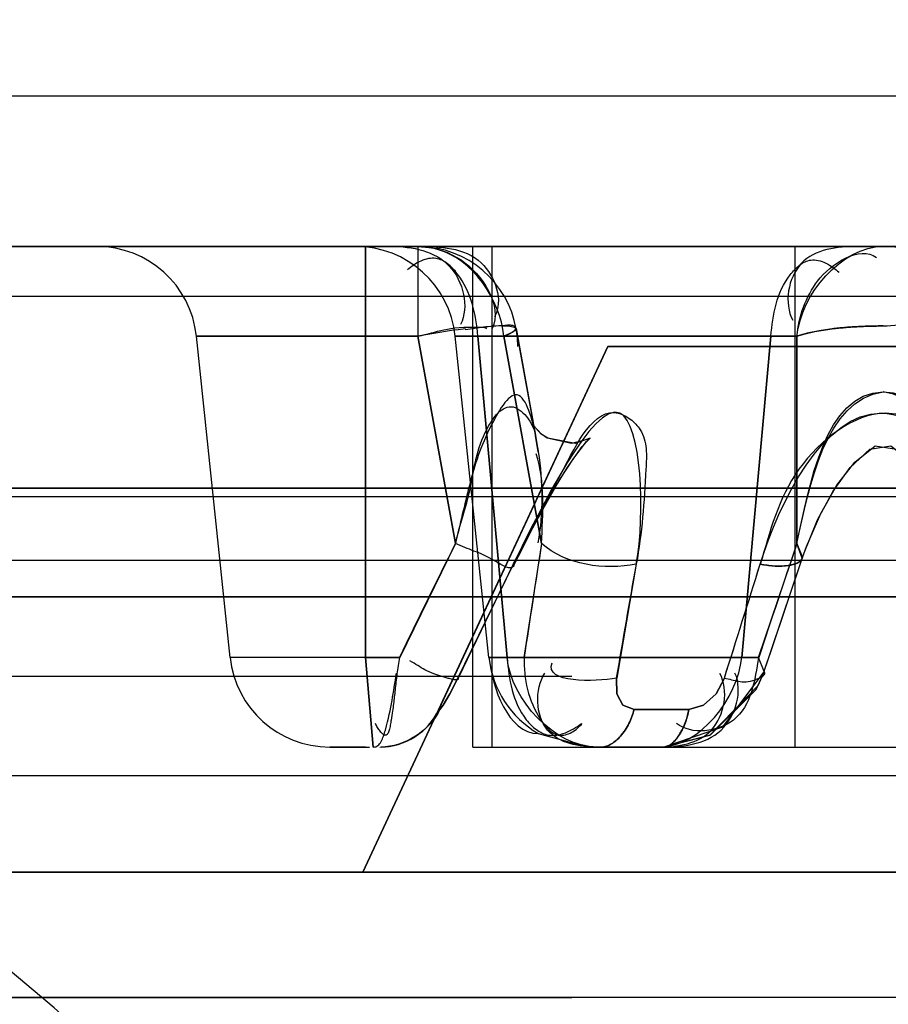
# Model space of a CAD drawing. Units: millimetres. Extents: x 0 to 420, y 0 to 297.
# Drawn here: x 363 to 363, y 202 to 203 of the extents above; entities that cross this region are included whole.
import ezdxf

# ---------------------------------------------------------------- set-up
doc = ezdxf.new("R2010")
doc.units = ezdxf.units.MM
doc.header["$LTSCALE"] = 23.1
doc.linetypes.add('HIDDEN', pattern=[0.2, 0.1, -0.1])
doc.layers.get('0').update_dxf_attribs({"linetype": 'CONTINUOUS'})
doc.layers.add('DEFAULT_2', color=8, linetype='HIDDEN')
doc.styles.get("Standard").update_dxf_attribs({"font": 'txt', "width": 0.7})
doc.dimstyles.new('DIMSTYLE_6', dxfattribs={"dimtxt": 3.5, "dimasz": 3.5, "dimexe": 0.18, "dimexo": 0.0625, "dimgap": 0.09, "dimtad": 1, "dimdec": 1, "dimlfac": 5, "dimdsep": 46, "dimtxsty": 'STANDARD', "dimblk": '_FILLED', "dimblk1": '_FILLED', "dimblk2": '_FILLED', "dimcen": 0.09, "dimclrt": 5, "dimadec": 0, "dimazin": 0, "dimtp": 0.3, "dimtm": 0.3, "dimtfac": 1, "dimtdec": 1, "dimtofl": 0, "dimtmove": 0, "dimatfit": 3, "dimldrblk": '_FILLED', "dimfxl": 1, "dimtolj": 1, "dimarcsym": 0})
doc.dimstyles.new('DIMSTYLE_7', dxfattribs={"dimtxt": 3.5, "dimasz": 3.5, "dimexe": 0.18, "dimexo": 0.0625, "dimgap": 0.09, "dimtad": 1, "dimdec": 1, "dimlfac": 5, "dimdsep": 46, "dimtxsty": 'STANDARD', "dimblk": '_FILLED', "dimblk1": '_FILLED', "dimblk2": '_FILLED', "dimcen": 0.09, "dimclrt": 5, "dimadec": 0, "dimazin": 0, "dimtp": 0.5, "dimtm": 0.5, "dimtfac": 1, "dimtdec": 1, "dimtofl": 0, "dimtmove": 0, "dimatfit": 3, "dimldrblk": '_FILLED', "dimfxl": 1, "dimtolj": 1, "dimarcsym": 0})

# ---------------------------------------------------------------- blocks, each defined once
blk = doc.blocks.new('_FILLED')
at = {"color": 0, "linetype": 'BYBLOCK'}
blk.add_solid([(0, 0), (-1, 0.125), (-1, -0.125)], dxfattribs=at)
blk = doc.blocks.new('*D7')
at = {"color": 2, "linetype": 'CONTINUOUS'}
for p, q in [((364.35206, 203.63896), (364.35206, 105.11643)), ((371.2804, 113.02608), (371.2804, 105.11643)), ((364.35206, 106.61643), (358.35206, 106.61643)), ((358.35206, 106.61643), (367.81623, 106.61643)), ((385.43095, 106.61643), (367.81623, 106.61643)), ((371.2804, 106.61643), (385.43095, 106.61643))]:
    blk.add_line(p, q, dxfattribs=at)
at = {"color": 2, "linetype": 'CONTINUOUS', "xscale": 3.5, "yscale": 3.5, "zscale": 3.5}
blk.add_blockref('_FILLED', (364.35206, 106.61643), dxfattribs=at)
at = {"color": 2, "linetype": 'CONTINUOUS', "xscale": 3.5, "yscale": 3.5, "zscale": 3.5, "rotation": 180}
blk.add_blockref('_FILLED', (371.2804, 106.61643), dxfattribs=at)
at = {"color": 5, "linetype": 'CONTINUOUS', "insert": (375.43095, 110.99143), "char_height": 3.5, "width": 10, "attachment_point": 1, "line_spacing_factor": 0.9}
blk.add_mtext('34.6', dxfattribs=at)
blk = doc.blocks.new('*D8')
at = {"color": 2, "linetype": 'CONTINUOUS'}
for p, q in [((357.95215, 203.67247), (357.95215, 93.8104)), ((371.2804, 113.02608), (371.2804, 93.8104)), ((357.95215, 95.3104), (364.61628, 95.3104)), ((371.2804, 95.3104), (364.61628, 95.3104))]:
    blk.add_line(p, q, dxfattribs=at)
at = {"color": 2, "linetype": 'CONTINUOUS', "xscale": 3.5, "yscale": 3.5, "zscale": 3.5, "rotation": 180}
blk.add_blockref('_FILLED', (357.95215, 95.3104), dxfattribs=at)
at = {"color": 2, "linetype": 'CONTINUOUS', "xscale": 3.5, "yscale": 3.5, "zscale": 3.5}
blk.add_blockref('_FILLED', (371.2804, 95.3104), dxfattribs=at)
at = {"color": 5, "linetype": 'CONTINUOUS', "insert": (364.61628, 99.6854), "char_height": 3.5, "width": 10.25, "attachment_point": 2, "line_spacing_factor": 0.9}
blk.add_mtext('66.6', dxfattribs=at)
blk = doc.blocks.new('*D9')
at = {"color": 2, "linetype": 'CONTINUOUS'}
for p, q in [((308.55283, 203.93113), (308.55283, 87.70197)), ((371.2804, 113.02608), (371.2804, 87.70197)), ((308.55283, 89.20197), (339.91661, 89.20197)), ((371.2804, 89.20197), (339.91661, 89.20197))]:
    blk.add_line(p, q, dxfattribs=at)
at = {"color": 2, "linetype": 'CONTINUOUS', "xscale": 3.5, "yscale": 3.5, "zscale": 3.5, "rotation": 180}
blk.add_blockref('_FILLED', (308.55283, 89.20197), dxfattribs=at)
at = {"color": 2, "linetype": 'CONTINUOUS', "xscale": 3.5, "yscale": 3.5, "zscale": 3.5}
blk.add_blockref('_FILLED', (371.2804, 89.20197), dxfattribs=at)
at = {"color": 5, "linetype": 'CONTINUOUS', "insert": (339.91661, 93.57697), "char_height": 3.5, "width": 11.75, "attachment_point": 2, "line_spacing_factor": 0.9}
blk.add_mtext('313.6', dxfattribs=at)
blk = doc.blocks.new('*D10')
at = {"color": 2, "linetype": 'CONTINUOUS'}
for p, q in [((300.35294, 203.97406), (300.35294, 79.51273)), ((371.2804, 113.02608), (371.2804, 79.51273)), ((300.35294, 81.01273), (335.81667, 81.01273)), ((371.2804, 81.01273), (335.81667, 81.01273))]:
    blk.add_line(p, q, dxfattribs=at)
at = {"color": 2, "linetype": 'CONTINUOUS', "xscale": 3.5, "yscale": 3.5, "zscale": 3.5, "rotation": 180}
blk.add_blockref('_FILLED', (300.35294, 81.01273), dxfattribs=at)
at = {"color": 2, "linetype": 'CONTINUOUS', "xscale": 3.5, "yscale": 3.5, "zscale": 3.5}
blk.add_blockref('_FILLED', (371.2804, 81.01273), dxfattribs=at)
at = {"color": 5, "linetype": 'CONTINUOUS', "insert": (335.81667, 85.38773), "char_height": 3.5, "width": 12.5, "attachment_point": 2, "line_spacing_factor": 0.9}
blk.add_mtext('354.6', dxfattribs=at)

msp = doc.modelspace()

# ---------------------------------------------------------------- linework, layer by layer
at = {"color": 9, "linetype": 'CONTINUOUS'}
for p, q in [((370.6804, 202.58608), (265.8804, 202.58608)), ((370.6804, 202.58608), (265.8804, 202.58608)), ((350.2804, 202.54608), (369.2804, 202.54608)), ((369.2804, 202.54608), (350.2804, 202.54608))]:
    msp.add_line(p, q, dxfattribs=at)
at = {"layer": 'DEFAULT_2', "color": 8, "linetype": 'HIDDEN'}
for p, q in [((265.8804, 202.74608), (370.6804, 202.74608)), ((370.6804, 202.74608), (265.8804, 202.74608)), ((370.6804, 202.74608), (265.8804, 202.74608)), ((265.8804, 202.74608), (370.6804, 202.74608)), ((370.6804, 202.74608), (265.8804, 202.74608)), ((350.2804, 202.74608), (369.2804, 202.74608)), ((369.2804, 202.74608), (350.2804, 202.74608)), ((365.7804, 202.68608), (359.6804, 202.68608)), ((368.24739, 202.68608), (359.6804, 202.68608)), ((368.24739, 202.68608), (359.6804, 202.68608)), ((365.7804, 202.68608), (359.6804, 202.68608)), ((365.77948, 202.68608), (359.68113, 202.68608)), ((365.77948, 202.68608), (359.68113, 202.68608)), ((368.24739, 202.68608), (359.6814, 202.68608)), ((368.24739, 202.68608), (359.6814, 202.68608)), ((363.86857, 202.68608), (362.45224, 202.68608)), ((362.45224, 202.68608), (363.86857, 202.68608)), ((363.86857, 202.68608), (362.45224, 202.68608)), ((362.45224, 202.68608), (363.86857, 202.68608)), ((362.54053, 202.68608), (362.64793, 202.68608)), ((362.64793, 202.68608), (362.54053, 202.68608)), ((362.64793, 202.68608), (362.54053, 202.68608)), ((362.54053, 202.68608), (362.64793, 202.68608)), ((362.64395, 202.68608), (362.65833, 202.68608)), ((362.84435, 202.68608), (362.64395, 202.68608)), ((362.64395, 202.68608), (362.84435, 202.68608)), ((362.65833, 202.68608), (362.64395, 202.68608)), ((362.64395, 202.68608), (362.65833, 202.68608)), ((362.84435, 202.68608), (362.64395, 202.68608)), ((362.64395, 202.68608), (362.84435, 202.68608)), ((362.65833, 202.68608), (362.64395, 202.68608)), ((362.64395, 202.68608), (362.65833, 202.68608)), ((362.64395, 202.68608), (362.84435, 202.68608)), ((362.64395, 202.68608), (362.65833, 202.68608)), ((362.64395, 202.68608), (362.84435, 202.68608)), ((362.66874, 202.68608), (362.64793, 202.68608)), ((362.64793, 202.68608), (362.66874, 202.68608)), ((362.66874, 202.68608), (362.64793, 202.68608)), ((362.66874, 202.68608), (362.64793, 202.68608)), ((362.66874, 202.68608), (362.64793, 202.68608)), ((362.64793, 202.68608), (362.64793, 202.65026)), ((362.64793, 202.65026), (362.64793, 202.68608)), ((362.64793, 202.65026), (362.64793, 202.68608)), ((362.64793, 202.68608), (362.64793, 202.65026)), ((362.66874, 202.68608), (362.65833, 202.68608)), ((362.66874, 202.68608), (362.65833, 202.68608)), ((362.66874, 202.68608), (362.65833, 202.68608)), ((362.66874, 202.68608), (362.65833, 202.68608)), ((362.67638, 202.6851), (362.66874, 202.68608)), ((362.67638, 202.6851), (362.66874, 202.68608)), ((362.66874, 202.68608), (362.66874, 202.65026)), ((362.66874, 202.68608), (362.66874, 202.65026)), ((362.66874, 202.68608), (362.66874, 202.65026)), ((362.66874, 202.68608), (362.66874, 202.65026)), ((362.69084, 202.48608), (362.69084, 202.68608)), ((362.69084, 202.68608), (362.69841, 202.68608)), ((362.69084, 202.48608), (362.69084, 202.68608)), ((362.69084, 202.68608), (362.69841, 202.68608)), ((362.69841, 202.68608), (363.04694, 202.68608)), ((362.69841, 202.68608), (363.04694, 202.68608)), ((362.69841, 202.68608), (362.69841, 202.48608)), ((362.69841, 202.68608), (362.69841, 202.48608)), ((362.8195, 202.68608), (362.8195, 202.48608)), ((362.8195, 202.68608), (362.8195, 202.48608)), ((362.85476, 202.68608), (362.84435, 202.68608)), ((362.85476, 202.68608), (362.84435, 202.68608)), ((362.85476, 202.68608), (362.84435, 202.68608)), ((362.84435, 202.68608), (362.85476, 202.68608)), ((362.85476, 202.68608), (362.84435, 202.68608)), ((362.86517, 202.68608), (362.85476, 202.68608)), ((362.86517, 202.68608), (362.85476, 202.68608)), ((362.86517, 202.68608), (362.85476, 202.68608)), ((362.86517, 202.68608), (362.85476, 202.68608)), ((350.2804, 202.66608), (369.2804, 202.66608)), ((369.2804, 202.66608), (350.2804, 202.66608)), ((359.7664, 202.6678), (365.1804, 202.6678)), ((359.7664, 202.6678), (365.1804, 202.6678)), ((359.7664, 202.6678), (365.1804, 202.6678)), ((359.7664, 202.6678), (365.1804, 202.6678)), ((362.7081, 202.65324), (362.70807, 202.65299)), ((362.7081, 202.65324), (362.70807, 202.65299)), ((362.71701, 202.6043), (362.7081, 202.65324)), ((362.71701, 202.6043), (362.7081, 202.65324)), ((362.7081, 202.65324), (362.71586, 202.61057)), ((362.7081, 202.65324), (362.71586, 202.61057)), ((362.71701, 202.6043), (362.7081, 202.65324)), ((362.71701, 202.6043), (362.7081, 202.65324)), ((362.7081, 202.65324), (362.71586, 202.61057)), ((362.7081, 202.65324), (362.71586, 202.61057)), ((362.5938, 202.5219), (362.58031, 202.65026)), ((362.5938, 202.5219), (362.58031, 202.65026)), ((362.58031, 202.65026), (362.64793, 202.65026)), ((362.64793, 202.65026), (362.58031, 202.65026)), ((362.64793, 202.65026), (362.58031, 202.65026)), ((362.58031, 202.65026), (362.64793, 202.65026)), ((362.66874, 202.65026), (362.64793, 202.65026)), ((362.64793, 202.65026), (362.64793, 202.5219)), ((362.64793, 202.5219), (362.64793, 202.65026)), ((362.64793, 202.65026), (362.66874, 202.65026)), ((362.64793, 202.65026), (362.66874, 202.65026)), ((362.64793, 202.5219), (362.64793, 202.65026)), ((362.64793, 202.65026), (362.64793, 202.5219)), ((362.66874, 202.65026), (362.64793, 202.65026)), ((362.68382, 202.56742), (362.66874, 202.65026)), ((362.66874, 202.65026), (362.68382, 202.56742)), ((362.66874, 202.65026), (362.68382, 202.56742)), ((362.68382, 202.56742), (362.66874, 202.65026)), ((362.69722, 202.5219), (362.68373, 202.65026)), ((362.69722, 202.5219), (362.68373, 202.65026)), ((362.69722, 202.5219), (362.68373, 202.65026)), ((362.69722, 202.5219), (362.68373, 202.65026)), ((362.8099, 202.65026), (362.68373, 202.65026)), ((362.68373, 202.65026), (362.69279, 202.65026)), ((362.69279, 202.65026), (362.68373, 202.65026)), ((362.68373, 202.65026), (362.8099, 202.65026)), ((362.69279, 202.65026), (362.68373, 202.65026)), ((362.8099, 202.65026), (362.68373, 202.65026)), ((362.68373, 202.65026), (362.69279, 202.65026)), ((362.68373, 202.65026), (362.8099, 202.65026)), ((362.69279, 202.65026), (362.70319, 202.65026)), ((362.70447, 202.5219), (362.69279, 202.65026)), ((362.69279, 202.65026), (362.70447, 202.5219)), ((362.70319, 202.65026), (362.69279, 202.65026)), ((362.70319, 202.65026), (362.69279, 202.65026)), ((362.69279, 202.65026), (362.70447, 202.5219)), ((362.70447, 202.5219), (362.69279, 202.65026)), ((362.69279, 202.65026), (362.70319, 202.65026)), ((362.70319, 202.65026), (362.71828, 202.56742)), ((362.71828, 202.56742), (362.70319, 202.65026)), ((362.71828, 202.56742), (362.70319, 202.65026)), ((362.70319, 202.65026), (362.71828, 202.56742)), ((362.8099, 202.65026), (362.79821, 202.5219)), ((362.79821, 202.5219), (362.8099, 202.65026)), ((362.79821, 202.5219), (362.8099, 202.65026)), ((362.8099, 202.65026), (362.79821, 202.5219)), ((362.82031, 202.65026), (362.8099, 202.65026)), ((362.8099, 202.65026), (362.82031, 202.65026)), ((362.8099, 202.65026), (362.82031, 202.65026)), ((362.82031, 202.65026), (362.8099, 202.65026)), ((362.82031, 202.56742), (362.82031, 202.65026)), ((362.82031, 202.65026), (362.82031, 202.56742)), ((362.82031, 202.65026), (362.82031, 202.56742)), ((362.82031, 202.56742), (362.82031, 202.65026)), ((365.71354, 202.64748), (359.86202, 202.64748)), ((359.86202, 202.64748), (365.71354, 202.64748)), ((359.86202, 202.64748), (365.71354, 202.64748)), ((365.71354, 202.64748), (359.86202, 202.64748)), ((362.64683, 202.43608), (362.74476, 202.64608)), ((362.74476, 202.64608), (362.64683, 202.43608)), ((362.74476, 202.64608), (362.64683, 202.43608)), ((362.64683, 202.43608), (362.74476, 202.64608)), ((362.74476, 202.64608), (362.67715, 202.50109)), ((362.67715, 202.50109), (362.74476, 202.64608)), ((362.74476, 202.64608), (362.67715, 202.50109)), ((362.67715, 202.50109), (362.74476, 202.64608)), ((362.96476, 202.64608), (362.74476, 202.64608)), ((362.74476, 202.64608), (362.96476, 202.64608)), ((362.74476, 202.64608), (362.96476, 202.64608)), ((362.96476, 202.64608), (362.74476, 202.64608)), ((362.71687, 202.60399), (362.71586, 202.61057)), ((362.71586, 202.61057), (362.71687, 202.60399)), ((362.71586, 202.61057), (362.71687, 202.60399)), ((362.71687, 202.60399), (362.71586, 202.61057)), ((370.6804, 202.58608), (265.8804, 202.58608)), ((370.6804, 202.58608), (265.8804, 202.58608)), ((362.35842, 202.58957), (363.96238, 202.58957)), ((363.96238, 202.58957), (362.35842, 202.58957)), ((363.96238, 202.58957), (362.35842, 202.58957)), ((362.35842, 202.58957), (363.96238, 202.58957)), ((362.68382, 202.56742), (362.66156, 202.52187)), ((362.68382, 202.56742), (362.66156, 202.52187)), ((362.71125, 202.5219), (362.71832, 202.56737)), ((362.71125, 202.5219), (362.71832, 202.56737)), ((362.805, 202.5219), (362.82035, 202.56737)), ((362.805, 202.5219), (362.82035, 202.56737)), ((362.82244, 202.56154), (362.82031, 202.56742)), ((362.82031, 202.56742), (362.82256, 202.56187)), ((362.82031, 202.56742), (362.82256, 202.56187)), ((362.82244, 202.56154), (362.82031, 202.56742)), ((368.1804, 202.56056), (351.1804, 202.56056)), ((368.1804, 202.56056), (351.1804, 202.56056)), ((362.6848, 202.51363), (362.70703, 202.55912)), ((362.6848, 202.51363), (362.70703, 202.55912)), ((362.70696, 202.55915), (362.68486, 202.51361)), ((362.70696, 202.55915), (362.68486, 202.51361)), ((362.70696, 202.55915), (362.70712, 202.5586)), ((362.70696, 202.55915), (362.70712, 202.5586)), ((362.70696, 202.55915), (362.70712, 202.5586)), ((362.70696, 202.55915), (362.70712, 202.5586)), ((362.75611, 202.55915), (362.74833, 202.51361)), ((362.75611, 202.55915), (362.74833, 202.51361)), ((350.2804, 202.54608), (369.2804, 202.54608)), ((369.2804, 202.54608), (350.2804, 202.54608)), ((362.64793, 202.5219), (362.5938, 202.5219)), ((362.64793, 202.5219), (362.5938, 202.5219)), ((362.64793, 202.5219), (362.5938, 202.5219)), ((362.64793, 202.5219), (362.5938, 202.5219)), ((362.64793, 202.5219), (362.65101, 202.48608)), ((362.65101, 202.48608), (362.64793, 202.5219)), ((362.64793, 202.5219), (362.66149, 202.5219)), ((362.66149, 202.5219), (362.64793, 202.5219)), ((362.66149, 202.5219), (362.64793, 202.5219)), ((362.64793, 202.5219), (362.66149, 202.5219)), ((362.65101, 202.48608), (362.64793, 202.5219)), ((362.64793, 202.5219), (362.65101, 202.48608)), ((362.70447, 202.5219), (362.69722, 202.5219)), ((362.69722, 202.5219), (362.79821, 202.5219)), ((362.79821, 202.5219), (362.69722, 202.5219)), ((362.69722, 202.5219), (362.69742, 202.5219)), ((362.69722, 202.5219), (362.69742, 202.5219)), ((362.79821, 202.5219), (362.69722, 202.5219)), ((362.70447, 202.5219), (362.69722, 202.5219)), ((362.69722, 202.5219), (362.79821, 202.5219)), ((362.69742, 202.5219), (362.70447, 202.5219)), ((362.69742, 202.5219), (362.70447, 202.5219)), ((362.71125, 202.5219), (362.70447, 202.5219)), ((362.70447, 202.5219), (362.71125, 202.5219)), ((362.70447, 202.5219), (362.71125, 202.5219)), ((362.71125, 202.5219), (362.70447, 202.5219)), ((362.79821, 202.5219), (362.805, 202.5219)), ((362.805, 202.5219), (362.79821, 202.5219)), ((362.805, 202.5219), (362.79821, 202.5219)), ((362.79821, 202.5219), (362.805, 202.5219)), ((362.80721, 202.51623), (362.805, 202.5219)), ((362.80721, 202.51623), (362.805, 202.5219)), ((362.80721, 202.51623), (362.805, 202.5219)), ((362.80721, 202.51623), (362.805, 202.5219)), ((351.1804, 202.51441), (368.1804, 202.51441)), ((351.1804, 202.51441), (368.1804, 202.51441)), ((362.67716, 202.50109), (362.67715, 202.50109)), ((362.67715, 202.50109), (362.67716, 202.50109)), ((362.67715, 202.50109), (362.67716, 202.50109)), ((362.67716, 202.50109), (362.67715, 202.50109)), ((362.67716, 202.50109), (362.6776, 202.50109)), ((362.6776, 202.50109), (362.67716, 202.50109)), ((362.6776, 202.50109), (362.67716, 202.50109)), ((362.67716, 202.50109), (362.6776, 202.50109)), ((362.75521, 202.50109), (362.77715, 202.50109)), ((362.77715, 202.50109), (362.75521, 202.50109)), ((362.77715, 202.50109), (362.75521, 202.50109)), ((362.75521, 202.50109), (362.77715, 202.50109)), ((362.71694, 202.49147), (362.737, 202.48608)), ((362.71694, 202.49147), (362.737, 202.48608)), ((362.64793, 202.48608), (362.63358, 202.48608)), ((362.63358, 202.48608), (362.63395, 202.48608)), ((362.64793, 202.48608), (362.63358, 202.48608)), ((362.63358, 202.48608), (362.63395, 202.48608)), ((362.63395, 202.48608), (362.64942, 202.48608)), ((362.63395, 202.48608), (362.64942, 202.48608)), ((362.65359, 202.48608), (362.6536, 202.48608)), ((362.65359, 202.48608), (362.6536, 202.48608)), ((362.6541, 202.48608), (362.6541, 202.48608)), ((362.6541, 202.48608), (362.6541, 202.48608)), ((362.69084, 202.48608), (362.8195, 202.48608)), ((362.69084, 202.48608), (362.8195, 202.48608)), ((362.7395, 202.48608), (362.7695, 202.48608)), ((362.7695, 202.48608), (362.7395, 202.48608)), ((362.76935, 202.48608), (362.7395, 202.48608)), ((362.76935, 202.48608), (362.7395, 202.48608)), ((362.7695, 202.48608), (362.7395, 202.48608)), ((362.7395, 202.48608), (362.7695, 202.48608)), ((362.7395, 202.48608), (362.76935, 202.48608)), ((362.7395, 202.48608), (362.76935, 202.48608)), ((362.76685, 202.48608), (362.74201, 202.48608)), ((362.76685, 202.48608), (362.74201, 202.48608)), ((362.76685, 202.48608), (362.76895, 202.48653)), ((362.76685, 202.48608), (362.76895, 202.48653)), ((362.8195, 202.48608), (363.58347, 202.48608)), ((362.8195, 202.48608), (363.58347, 202.48608)), ((360.67494, 202.47468), (365.41425, 202.47468)), ((365.41425, 202.47468), (360.67494, 202.47468)), ((365.41425, 202.47468), (360.67494, 202.47468)), ((360.67494, 202.47468), (365.41425, 202.47468)), ((365.34831, 202.43608), (360.85584, 202.43608)), ((365.34831, 202.43608), (360.85584, 202.43608)), ((360.85656, 202.43608), (365.34739, 202.43608)), ((360.85656, 202.43608), (365.34739, 202.43608)), ((365.34739, 202.43608), (360.85656, 202.43608)), ((365.34739, 202.43608), (360.85656, 202.43608)), ((362.38647, 202.43608), (363.93434, 202.43608)), ((362.38647, 202.43608), (363.93434, 202.43608)), ((362.45476, 202.43608), (363.25476, 202.43608)), ((363.25476, 202.43608), (362.45476, 202.43608)), ((363.25476, 202.43608), (362.45476, 202.43608)), ((362.45476, 202.43608), (363.25476, 202.43608)), ((363.06268, 202.43608), (362.64683, 202.43608)), ((363.06268, 202.43608), (362.64683, 202.43608)), ((351.1804, 202.38608), (368.1804, 202.38608)), ((368.1804, 202.38608), (351.1804, 202.38608)), ((368.1804, 202.38608), (351.1804, 202.38608))]:
    msp.add_line(p, q, dxfattribs=at)
for points in [[(362.66874, 202.68608), (362.67476, 202.68547), (362.68059, 202.68367), (362.68606, 202.68072)], [(362.66874, 202.68608), (362.67476, 202.68547), (362.68059, 202.68367), (362.68606, 202.68072)], [(362.68778, 202.65317), (362.68493, 202.65281), (362.6822, 202.65243), (362.67593, 202.65148), (362.66874, 202.65026)], [(362.68778, 202.65317), (362.68493, 202.65281), (362.6822, 202.65243), (362.67593, 202.65148), (362.66874, 202.65026)], [(362.70264, 202.65431), (362.70561, 202.65418), (362.70742, 202.65382), (362.7081, 202.65324)], [(362.70264, 202.65431), (362.70561, 202.65418), (362.70742, 202.65382), (362.7081, 202.65324)], [(362.70319, 202.65026), (362.70539, 202.65115), (362.70696, 202.65196), (362.7081, 202.65324)], [(362.70319, 202.65026), (362.70539, 202.65115), (362.70696, 202.65196), (362.7081, 202.65324)], [(362.70807, 202.65299), (362.70786, 202.65265), (362.70645, 202.65167), (362.70319, 202.65026)], [(362.70807, 202.65299), (362.70786, 202.65265), (362.70645, 202.65167), (362.70319, 202.65026)], [(362.83443, 202.65317), (362.8317, 202.6528), (362.8292, 202.65241), (362.82442, 202.65144), (362.82031, 202.65026)], [(362.82031, 202.65026), (362.82356, 202.65123), (362.82741, 202.65208), (362.83443, 202.65317)], [(362.82031, 202.65026), (362.82356, 202.65123), (362.82741, 202.65208), (362.83443, 202.65317)], [(362.83443, 202.65317), (362.8317, 202.6528), (362.8292, 202.65241), (362.82442, 202.65144), (362.82031, 202.65026)], [(362.71812, 202.61112), (362.71483, 202.61469), (362.71558, 202.612), (362.71586, 202.61062)], [(362.71821, 202.61105), (362.71484, 202.61469), (362.7155, 202.61234), (362.71586, 202.61063)], [(362.71812, 202.61112), (362.71484, 202.61469), (362.71558, 202.612), (362.71586, 202.61062)], [(362.71821, 202.61105), (362.71484, 202.61469), (362.7155, 202.61234), (362.71586, 202.61063)], [(362.73683, 202.6087), (362.73762, 202.60942), (362.73171, 202.60742), (362.72073, 202.60944), (362.71812, 202.61112)], [(362.73683, 202.6087), (362.73762, 202.60942), (362.7317, 202.60742), (362.72073, 202.60944), (362.71812, 202.61112)], [(362.73747, 202.60929), (362.73711, 202.6091), (362.73023, 202.60729), (362.72054, 202.60954), (362.71821, 202.61105)], [(362.73747, 202.60929), (362.73711, 202.6091), (362.73023, 202.60729), (362.72054, 202.60954), (362.71821, 202.61105)], [(362.70711, 202.55857), (362.71322, 202.57068), (362.71939, 202.58224), (362.72531, 202.59253), (362.73113, 202.60155), (362.73625, 202.60809), (362.73747, 202.60929)], [(362.70711, 202.55857), (362.71322, 202.57068), (362.71939, 202.58224), (362.72531, 202.59253), (362.73113, 202.60155), (362.73625, 202.60809), (362.73747, 202.60929)], [(362.70712, 202.5586), (362.709, 202.56237), (362.71561, 202.57525), (362.72225, 202.58733), (362.7285, 202.59764), (362.73453, 202.6061), (362.73683, 202.6087)], [(362.70712, 202.5586), (362.709, 202.56237), (362.71561, 202.57525), (362.72226, 202.58733), (362.7285, 202.59764), (362.73453, 202.6061), (362.73683, 202.6087)], [(362.82254, 202.5618), (362.82318, 202.56367), (362.82858, 202.57685), (362.83474, 202.58827), (362.84161, 202.5978), (362.84939, 202.60508), (362.85788, 202.6064), (362.86604, 202.59989), (362.87327, 202.59061), (362.8797, 202.57938), (362.88542, 202.5662), (362.88697, 202.56181)], [(362.82254, 202.5618), (362.82318, 202.56367), (362.82858, 202.57685), (362.83474, 202.58827), (362.84161, 202.5978), (362.84939, 202.60508), (362.85788, 202.6064), (362.86604, 202.59989), (362.87327, 202.59061), (362.8797, 202.57938), (362.88542, 202.5662), (362.88697, 202.56181)], [(362.82254, 202.5618), (362.82408, 202.56615), (362.82982, 202.57937), (362.83627, 202.59065), (362.8435, 202.59991), (362.85161, 202.60638), (362.86008, 202.60512), (362.8679, 202.59781), (362.87477, 202.58828), (362.88093, 202.57688), (362.88632, 202.56372), (362.88698, 202.5618)], [(362.82254, 202.5618), (362.82408, 202.56615), (362.82981, 202.57937), (362.83627, 202.59065), (362.8435, 202.59991), (362.85161, 202.60638), (362.86008, 202.60512), (362.8679, 202.59781), (362.87477, 202.58828), (362.88093, 202.57688), (362.88632, 202.56372), (362.88698, 202.5618)], [(362.80726, 202.51637), (362.81012, 202.52491), (362.82254, 202.5618)], [(362.80726, 202.51637), (362.81018, 202.5251), (362.82254, 202.5618)], [(362.80726, 202.51637), (362.81012, 202.52491), (362.82254, 202.5618)], [(362.80726, 202.51637), (362.81018, 202.5251), (362.82254, 202.5618)], [(362.76679, 202.48608), (362.78545, 202.49083), (362.80484, 202.51062), (362.80727, 202.51639)], [(362.76681, 202.48608), (362.7857, 202.49096), (362.80403, 202.5091), (362.80727, 202.51639)], [(362.76683, 202.48608), (362.79073, 202.49415), (362.80717, 202.5161)], [(362.76683, 202.48608), (362.79073, 202.49415), (362.80717, 202.5161)], [(362.6848, 202.51363), (362.68157, 202.50734), (362.67893, 202.50281), (362.6776, 202.50109)], [(362.6776, 202.50109), (362.67893, 202.5028), (362.68157, 202.50734), (362.6848, 202.51363)], [(362.6776, 202.50109), (362.67893, 202.5028), (362.68157, 202.50734), (362.6848, 202.51363)], [(362.6848, 202.51363), (362.68157, 202.50734), (362.67893, 202.50281), (362.6776, 202.50109)], [(362.74825, 202.51363), (362.74832, 202.50734), (362.75075, 202.50281), (362.75521, 202.50109)], [(362.75521, 202.50109), (362.75075, 202.5028), (362.74832, 202.50734), (362.74825, 202.51363)], [(362.75521, 202.50109), (362.75075, 202.5028), (362.74832, 202.50734), (362.74825, 202.51363)], [(362.74825, 202.51363), (362.74832, 202.50734), (362.75075, 202.50281), (362.75521, 202.50109)], [(362.77715, 202.50109), (362.78293, 202.5028), (362.78801, 202.50734), (362.79131, 202.51363)], [(362.79131, 202.51363), (362.78801, 202.50734), (362.78294, 202.50281), (362.77715, 202.50109)], [(362.79131, 202.51363), (362.78801, 202.50734), (362.78294, 202.50281), (362.77715, 202.50109)], [(362.77715, 202.50109), (362.78293, 202.5028), (362.78801, 202.50734), (362.79131, 202.51363)]]:
    msp.add_lwpolyline(points, dxfattribs=at)
for centre, radius, start, end in [((362.54053, 202.64608), 0.04, 6, 90), ((362.54053, 202.64608), 0.04, 6, 90), ((362.54053, 202.64608), 0.04, 6, 90), ((362.54053, 202.64608), 0.04, 6, 90), ((362.64395, 202.64608), 0.04, 6, 90), ((362.64395, 202.64608), 0.04, 6, 90), ((362.64395, 202.64608), 0.04, 6, 90), ((362.64395, 202.64608), 0.04, 6, 90), ((362.64395, 202.64608), 0.04, 6, 90), ((362.64395, 202.64608), 0.04, 6, 90), ((362.64395, 202.64608), 0.04, 6, 90), ((362.64395, 202.64608), 0.04, 6, 90), ((362.66874, 202.64608), 0.04, 0, 79.2577), ((362.66874, 202.64608), 0.04, 0, 79.2577), ((367.84119, 201.75839), 5.1864, 171.02579, 171.53492), ((367.84119, 201.75839), 5.1864, 171.02579, 171.53492), ((368.38241, 200.67644), 5.87476, 161.22325, 161.691841), ((368.38241, 200.67644), 5.87476, 161.22325, 161.691841), ((345.48659, 207.98008), 18.14759, 342.4689, 342.619627), ((345.48659, 207.98008), 18.14759, 342.4689, 342.619627), ((347.45327, 207.35121), 16.08284, 342.494861, 342.664711), ((347.45327, 207.35121), 16.08284, 342.494861, 342.664711), ((362.63358, 202.52608), 0.04, 186, 270), ((362.63358, 202.52608), 0.04, 186, 270), ((362.63358, 202.52608), 0.04, 186, 270), ((362.63358, 202.52608), 0.04, 186, 270), ((362.737, 202.52608), 0.04, 186, 239.9), ((362.737, 202.52608), 0.04, 186, 239.9), ((362.737, 202.52608), 0.04, 186, 239.9), ((362.737, 202.52608), 0.04, 186, 239.9), ((362.65359, 202.51208), 0.026, 270, 335), ((362.65359, 202.51208), 0.026, 270, 335)]:
    msp.add_arc(centre, radius, start, end, dxfattribs=at)
msp.add_ellipse((360.95788, 201.78057), major_axis=(1.88045, 0), ratio=0.57735, start_param=0.380359, end_param=0.931113, dxfattribs=at)
msp.add_ellipse((360.95788, 201.78057), major_axis=(1.88045, 0), ratio=0.57735, start_param=0.380359, end_param=0.931113, dxfattribs=at)
for points, knots in [([(362.65833, 202.68608), (362.66645, 202.68608), (362.68456, 202.6827), (362.6894, 202.66195), (362.68586, 202.65485)], [0, 0, 0, 0, 0.505738, 1, 1, 1, 1]), ([(362.65833, 202.68608), (362.66645, 202.68608), (362.68456, 202.6827), (362.6894, 202.66195), (362.68586, 202.65485)], [0, 0, 0, 0, 0.505738, 1, 1, 1, 1]), ([(362.66874, 202.68608), (362.67749, 202.68608), (362.69585, 202.68563), (362.70309, 202.66446), (362.69949, 202.65801)], [0, 0, 0, 0, 0.542251, 1, 1, 1, 1]), ([(362.66874, 202.68608), (362.67749, 202.68608), (362.69585, 202.68563), (362.70309, 202.66446), (362.69949, 202.65801)], [0, 0, 0, 0, 0.542251, 1, 1, 1, 1]), ([(362.84435, 202.68608), (362.83657, 202.68608), (362.81847, 202.68402), (362.81499, 202.66329), (362.81863, 202.65658)], [0, 0, 0, 0, 0.504724, 1, 1, 1, 1]), ([(362.84435, 202.68608), (362.83657, 202.68608), (362.81847, 202.68402), (362.81499, 202.66329), (362.81863, 202.65658)], [0, 0, 0, 0, 0.504724, 1, 1, 1, 1]), ([(362.85476, 202.68608), (362.86287, 202.68608), (362.88099, 202.6827), (362.88582, 202.66195), (362.88229, 202.65485)], [0, 0, 0, 0, 0.505738, 1, 1, 1, 1]), ([(362.85476, 202.68608), (362.86287, 202.68608), (362.88099, 202.6827), (362.88582, 202.66195), (362.88229, 202.65485)], [0, 0, 0, 0, 0.505738, 1, 1, 1, 1]), ([(362.69279, 202.65026), (362.69199, 202.65897), (362.68959, 202.6714), (362.67596, 202.68392), (362.66771, 202.67945), (362.66469, 202.67671)], [0, 0, 0, 0, 0.536062, 0.750093, 1, 1, 1, 1]), ([(362.69279, 202.65026), (362.69199, 202.65897), (362.68959, 202.6714), (362.67596, 202.68392), (362.66771, 202.67945), (362.66469, 202.67671)], [0, 0, 0, 0, 0.536062, 0.750093, 1, 1, 1, 1]), ([(362.8099, 202.65026), (362.81067, 202.65879), (362.81261, 202.67099), (362.82612, 202.68336), (362.83413, 202.67853), (362.83712, 202.67574)], [0, 0, 0, 0, 0.534221, 0.744559, 1, 1, 1, 1]), ([(362.8099, 202.65026), (362.81067, 202.65879), (362.81261, 202.67099), (362.82612, 202.68336), (362.83413, 202.67853), (362.83712, 202.67574)], [0, 0, 0, 0, 0.534221, 0.744559, 1, 1, 1, 1]), ([(362.85476, 202.65431), (362.8632, 202.65431), (362.87059, 202.65806), (362.88227, 202.65123), (362.88186, 202.65042)], [0, 0, 0, 0, 0.902325, 1, 1, 1, 1]), ([(362.85476, 202.65431), (362.8632, 202.65431), (362.87059, 202.65806), (362.88227, 202.65123), (362.88186, 202.65042)], [0, 0, 0, 0, 0.902325, 1, 1, 1, 1]), ([(362.66874, 202.65026), (362.67711, 202.65177), (362.68017, 202.6545), (362.69642, 202.65375), (362.69602, 202.65317)], [0, 0, 0, 0, 0.923345, 1, 1, 1, 1]), ([(362.66874, 202.65026), (362.67711, 202.65177), (362.68017, 202.6545), (362.69642, 202.65375), (362.69602, 202.65317)], [0, 0, 0, 0, 0.923345, 1, 1, 1, 1]), ([(362.7081, 202.65324), (362.70781, 202.6548), (362.69794, 202.65414), (362.69297, 202.65368), (362.68777, 202.65274)], [0, 0, 0, 0, 0.2302, 1, 1, 1, 1]), ([(362.7081, 202.65324), (362.70781, 202.6548), (362.69794, 202.65414), (362.69297, 202.65368), (362.68777, 202.65274)], [0, 0, 0, 0, 0.2302, 1, 1, 1, 1]), ([(362.85476, 202.65431), (362.85125, 202.65431), (362.84446, 202.65412), (362.83769, 202.65356), (362.83443, 202.65317)], [0, 0, 0, 0, 0.517145, 1, 1, 1, 1]), ([(362.83443, 202.65317), (362.83769, 202.65356), (362.84446, 202.65412), (362.85125, 202.65431), (362.85476, 202.65431)], [0, 0, 0, 0, 0.482855, 1, 1, 1, 1]), ([(362.83443, 202.65317), (362.83769, 202.65356), (362.84446, 202.65412), (362.85125, 202.65431), (362.85476, 202.65431)], [0, 0, 0, 0, 0.482855, 1, 1, 1, 1]), ([(362.85476, 202.65431), (362.85125, 202.65431), (362.84446, 202.65412), (362.83769, 202.65356), (362.83443, 202.65317)], [0, 0, 0, 0, 0.517145, 1, 1, 1, 1]), ([(362.71586, 202.61057), (362.7148, 202.6164), (362.70953, 202.6354), (362.69441, 202.60885), (362.68943, 202.59143), (362.68564, 202.57501), (362.68382, 202.56742)], [0, 0, 0, 0, 0.213587, 0.423213, 0.718304, 1, 1, 1, 1]), ([(362.71586, 202.61057), (362.7148, 202.6164), (362.70953, 202.6354), (362.69441, 202.60885), (362.68943, 202.59143), (362.68564, 202.57501), (362.68382, 202.56742)], [0, 0, 0, 0, 0.213587, 0.423213, 0.718304, 1, 1, 1, 1]), ([(362.68382, 202.56742), (362.68558, 202.57464), (362.69081, 202.58959), (362.69205, 202.60799), (362.70586, 202.62795), (362.71496, 202.61552), (362.71586, 202.61057)], [0, 0, 0, 0, 0.294867, 0.606422, 0.800521, 1, 1, 1, 1]), ([(362.68382, 202.56742), (362.68558, 202.57464), (362.69081, 202.58959), (362.69205, 202.60799), (362.70586, 202.62795), (362.71496, 202.61552), (362.71586, 202.61057)], [0, 0, 0, 0, 0.294867, 0.606422, 0.800521, 1, 1, 1, 1]), ([(362.75611, 202.55915), (362.75974, 202.57905), (362.75644, 202.6598), (362.71778, 202.58127), (362.70696, 202.55915)], [0, 0, 0, 0, 0.451048, 1, 1, 1, 1]), ([(362.75611, 202.55915), (362.75974, 202.57905), (362.75644, 202.6598), (362.71778, 202.58127), (362.70696, 202.55915)], [0, 0, 0, 0, 0.451048, 1, 1, 1, 1]), ([(362.70696, 202.55915), (362.71306, 202.57163), (362.72337, 202.58897), (362.74166, 202.62664), (362.76073, 202.61214), (362.7596, 202.58905), (362.75838, 202.57166), (362.75611, 202.55915)], [0, 0, 0, 0, 0.299485, 0.532518, 0.611817, 0.726004, 1, 1, 1, 1]), ([(362.70696, 202.55915), (362.71306, 202.57163), (362.72337, 202.58897), (362.74166, 202.62664), (362.76073, 202.61214), (362.7596, 202.58905), (362.75838, 202.57166), (362.75611, 202.55915)], [0, 0, 0, 0, 0.299485, 0.532518, 0.611817, 0.726004, 1, 1, 1, 1]), ([(362.80561, 202.55915), (362.81316, 202.5838), (362.84036, 202.63894), (362.89376, 202.59848), (362.89989, 202.57221), (362.90391, 202.55915)], [0, 0, 0, 0, 0.485325, 0.742882, 1, 1, 1, 1]), ([(362.90391, 202.55915), (362.89635, 202.5838), (362.86916, 202.63894), (362.81576, 202.59848), (362.80963, 202.5722), (362.80561, 202.55915)], [0, 0, 0, 0, 0.485326, 0.742883, 1, 1, 1, 1]), ([(362.90391, 202.55915), (362.89635, 202.5838), (362.86916, 202.63894), (362.81576, 202.59848), (362.80963, 202.5722), (362.80561, 202.55915)], [0, 0, 0, 0, 0.485326, 0.742883, 1, 1, 1, 1]), ([(362.80561, 202.55915), (362.81316, 202.5838), (362.84036, 202.63894), (362.89376, 202.59848), (362.89989, 202.57221), (362.90391, 202.55915)], [0, 0, 0, 0, 0.485325, 0.742882, 1, 1, 1, 1]), ([(362.70712, 202.5586), (362.70599, 202.55631), (362.69488, 202.56399), (362.68902, 202.56487), (362.68382, 202.56742)], [0, 0, 0, 0, 0.305553, 1, 1, 1, 1]), ([(362.70712, 202.5586), (362.70599, 202.55631), (362.69488, 202.56399), (362.68902, 202.56487), (362.68382, 202.56742)], [0, 0, 0, 0, 0.30555, 1, 1, 1, 1]), ([(362.70712, 202.5586), (362.70599, 202.55631), (362.69488, 202.56399), (362.68902, 202.56487), (362.68382, 202.56742)], [0, 0, 0, 0, 0.305553, 1, 1, 1, 1]), ([(362.70712, 202.5586), (362.70599, 202.55631), (362.69488, 202.56399), (362.68902, 202.56487), (362.68382, 202.56742)], [0, 0, 0, 0, 0.30555, 1, 1, 1, 1]), ([(362.82256, 202.56187), (362.82192, 202.55977), (362.8147, 202.55765), (362.80929, 202.5585), (362.80561, 202.55915)], [0, 0, 0, 0, 0.370996, 1, 1, 1, 1]), ([(362.82256, 202.56187), (362.82192, 202.55977), (362.8147, 202.55765), (362.80929, 202.5585), (362.80561, 202.55915)], [0, 0, 0, 0, 0.370996, 1, 1, 1, 1]), ([(362.80561, 202.55915), (362.80918, 202.55852), (362.81458, 202.5578), (362.82154, 202.55951), (362.82244, 202.56154)], [0, 0, 0, 0, 0.620621, 1, 1, 1, 1]), ([(362.80561, 202.55915), (362.80918, 202.55852), (362.81458, 202.5578), (362.82154, 202.55951), (362.82244, 202.56154)], [0, 0, 0, 0, 0.620621, 1, 1, 1, 1]), ([(362.66149, 202.5219), (362.66069, 202.51759), (362.65967, 202.50862), (362.65875, 202.50028), (362.65665, 202.48772), (362.65271, 202.4936), (362.65188, 202.49547)], [0, 0, 0, 0, 0.346805, 0.66606, 0.837917, 1, 1, 1, 1]), ([(362.66149, 202.5219), (362.66069, 202.51759), (362.65967, 202.50862), (362.65875, 202.50028), (362.65665, 202.48772), (362.65271, 202.4936), (362.65188, 202.49547)], [0, 0, 0, 0, 0.346805, 0.66606, 0.837917, 1, 1, 1, 1]), ([(362.6848, 202.51363), (362.6855, 202.51236), (362.67234, 202.51556), (362.67039, 202.51784), (362.66566, 202.52053)], [0, 0, 0, 0, 0.20932, 1, 1, 1, 1]), ([(362.6848, 202.51363), (362.6855, 202.51236), (362.67234, 202.51556), (362.67039, 202.51784), (362.66566, 202.52053)], [0, 0, 0, 0, 0.20932, 1, 1, 1, 1]), ([(362.6848, 202.51363), (362.6855, 202.51236), (362.67234, 202.51556), (362.67039, 202.51784), (362.66566, 202.52053)], [0, 0, 0, 0, 0.20932, 1, 1, 1, 1]), ([(362.6848, 202.51363), (362.6855, 202.51236), (362.67234, 202.51556), (362.67039, 202.51784), (362.66566, 202.52053)], [0, 0, 0, 0, 0.20932, 1, 1, 1, 1]), ([(362.70447, 202.5219), (362.70526, 202.51325), (362.70702, 202.50035), (362.72151, 202.48817), (362.73031, 202.49262), (362.73397, 202.49536)], [0, 0, 0, 0, 0.515527, 0.72861, 1, 1, 1, 1]), ([(362.70447, 202.5219), (362.70526, 202.51325), (362.70702, 202.50035), (362.72151, 202.48817), (362.73031, 202.49262), (362.73397, 202.49536)], [0, 0, 0, 0, 0.515527, 0.72861, 1, 1, 1, 1]), ([(362.71125, 202.5219), (362.71123, 202.51326), (362.71329, 202.50164), (362.72504, 202.48813), (362.73227, 202.49285), (362.73443, 202.49547)], [0, 0, 0, 0, 0.567293, 0.776789, 1, 1, 1, 1]), ([(362.71125, 202.5219), (362.71123, 202.51326), (362.71329, 202.50164), (362.72504, 202.48813), (362.73227, 202.49285), (362.73443, 202.49547)], [0, 0, 0, 0, 0.567293, 0.776789, 1, 1, 1, 1]), ([(362.805, 202.5219), (362.80337, 202.51306), (362.80127, 202.4937), (362.77815, 202.49077), (362.77221, 202.49547)], [0, 0, 0, 0, 0.542581, 1, 1, 1, 1]), ([(362.805, 202.5219), (362.80337, 202.51306), (362.80127, 202.4937), (362.77815, 202.49077), (362.77221, 202.49547)], [0, 0, 0, 0, 0.542581, 1, 1, 1, 1]), ([(362.65101, 202.48608), (362.65379, 202.48608), (362.6581, 202.49959), (362.65894, 202.50798), (362.66031, 202.51557)], [0, 0, 0, 0, 0.265101, 1, 1, 1, 1]), ([(362.65101, 202.48608), (362.65379, 202.48608), (362.6581, 202.49959), (362.65894, 202.50798), (362.66031, 202.51557)], [0, 0, 0, 0, 0.265101, 1, 1, 1, 1]), ([(362.74046, 202.48608), (362.73347, 202.48608), (362.71605, 202.48903), (362.71543, 202.5092), (362.71953, 202.51557)], [0, 0, 0, 0, 0.480248, 1, 1, 1, 1]), ([(362.74046, 202.48608), (362.73347, 202.48608), (362.71605, 202.48903), (362.71543, 202.5092), (362.71953, 202.51557)], [0, 0, 0, 0, 0.480248, 1, 1, 1, 1]), ([(362.76531, 202.48608), (362.77384, 202.48608), (362.79251, 202.48743), (362.79881, 202.50851), (362.79554, 202.51557)], [0, 0, 0, 0, 0.522871, 1, 1, 1, 1]), ([(362.76531, 202.48608), (362.77384, 202.48608), (362.79251, 202.48743), (362.79881, 202.50851), (362.79554, 202.51557)], [0, 0, 0, 0, 0.522871, 1, 1, 1, 1]), ([(362.76531, 202.48608), (362.7726, 202.48608), (362.7898, 202.48881), (362.79314, 202.50884), (362.78947, 202.51553)], [0, 0, 0, 0, 0.48844, 1, 1, 1, 1]), ([(362.76531, 202.48608), (362.7726, 202.48608), (362.7898, 202.48881), (362.79314, 202.50884), (362.78947, 202.51553)], [0, 0, 0, 0, 0.48844, 1, 1, 1, 1]), ([(362.79131, 202.51363), (362.79537, 202.51298), (362.79926, 202.51036), (362.80832, 202.51507), (362.80721, 202.51623)], [0, 0, 0, 0, 0.719232, 1, 1, 1, 1]), ([(362.79131, 202.51363), (362.79537, 202.51298), (362.79926, 202.51036), (362.80832, 202.51507), (362.80721, 202.51623)], [0, 0, 0, 0, 0.719232, 1, 1, 1, 1]), ([(362.79131, 202.51363), (362.79537, 202.51298), (362.79926, 202.51036), (362.80832, 202.51507), (362.80721, 202.51623)], [0, 0, 0, 0, 0.719232, 1, 1, 1, 1]), ([(362.79131, 202.51363), (362.79537, 202.51298), (362.79926, 202.51036), (362.80832, 202.51507), (362.80721, 202.51623)], [0, 0, 0, 0, 0.719232, 1, 1, 1, 1]), ([(362.75521, 202.50109), (362.7542, 202.49722), (362.75132, 202.49084), (362.74496, 202.48608), (362.74201, 202.48608)], [0, 0, 0, 0, 0.574884, 1, 1, 1, 1]), ([(362.74201, 202.48608), (362.74496, 202.48608), (362.75132, 202.49084), (362.7542, 202.49722), (362.75521, 202.50109)], [0, 0, 0, 0, 0.425116, 1, 1, 1, 1]), ([(362.74201, 202.48608), (362.74496, 202.48608), (362.75132, 202.49084), (362.7542, 202.49722), (362.75521, 202.50109)], [0, 0, 0, 0, 0.425116, 1, 1, 1, 1]), ([(362.75521, 202.50109), (362.7542, 202.49722), (362.75132, 202.49084), (362.74496, 202.48608), (362.74201, 202.48608)], [0, 0, 0, 0, 0.574884, 1, 1, 1, 1]), ([(362.77715, 202.50109), (362.77638, 202.49734), (362.7745, 202.49154), (362.76933, 202.48608), (362.76685, 202.48608)], [0, 0, 0, 0, 0.607366, 1, 1, 1, 1]), ([(362.77715, 202.50109), (362.77638, 202.49734), (362.7745, 202.49154), (362.76933, 202.48608), (362.76685, 202.48608)], [0, 0, 0, 0, 0.607366, 1, 1, 1, 1]), ([(362.76894, 202.48662), (362.77107, 202.4877), (362.77467, 202.49255), (362.77649, 202.49789), (362.77715, 202.50109)], [0, 0, 0, 0, 0.421943, 1, 1, 1, 1]), ([(362.76894, 202.48662), (362.77107, 202.4877), (362.77467, 202.49255), (362.77649, 202.49789), (362.77715, 202.50109)], [0, 0, 0, 0, 0.421943, 1, 1, 1, 1])]:
    msp.add_open_spline(points, degree=3, knots=knots, dxfattribs=at)
for points in [[(362.70319, 202.65026), (362.70187, 202.66484), (362.69049, 202.68118), (362.67636, 202.68503)], [(362.70319, 202.65026), (362.70187, 202.66484), (362.69049, 202.68118), (362.67636, 202.68503)], [(362.82031, 202.65026), (362.82181, 202.66676), (362.83819, 202.68608), (362.85476, 202.68608)], [(362.82031, 202.65026), (362.82181, 202.66676), (362.83819, 202.68608), (362.85476, 202.68608)], [(362.82857, 202.67227), (362.83364, 202.67902), (362.84549, 202.68686), (362.85211, 202.68162)], [(362.82857, 202.67227), (362.83364, 202.67902), (362.84549, 202.68686), (362.85211, 202.68162)], [(362.68606, 202.68072), (362.69443, 202.67514), (362.70292, 202.66231), (362.69854, 202.65326)], [(362.68606, 202.68072), (362.69443, 202.67514), (362.70292, 202.66231), (362.69854, 202.65326)], [(362.82031, 202.65026), (362.82103, 202.65806), (362.82387, 202.666), (362.82857, 202.67227)], [(362.82031, 202.65026), (362.82103, 202.65806), (362.82387, 202.666), (362.82857, 202.67227)], [(362.82031, 202.56742), (362.82519, 202.59011), (362.83155, 202.62793), (362.85476, 202.62793)], [(362.82031, 202.56742), (362.82514, 202.59012), (362.83173, 202.62501), (362.85476, 202.62793)], [(362.82031, 202.56742), (362.82514, 202.59012), (362.83173, 202.62501), (362.85476, 202.62793)], [(362.82031, 202.56742), (362.82519, 202.59011), (362.83155, 202.62793), (362.85476, 202.62793)], [(362.88921, 202.56742), (362.88433, 202.59011), (362.87797, 202.62793), (362.85476, 202.62792)], [(362.88921, 202.56742), (362.88438, 202.59012), (362.87778, 202.625), (362.85476, 202.62793)], [(362.88921, 202.56742), (362.88438, 202.59012), (362.87778, 202.625), (362.85476, 202.62793)], [(362.88921, 202.56742), (362.88433, 202.59011), (362.87797, 202.62793), (362.85476, 202.62792)], [(362.71828, 202.56742), (362.71861, 202.57937), (362.71992, 202.59191), (362.71603, 202.60322)], [(362.71828, 202.56742), (362.71861, 202.57937), (362.71992, 202.59191), (362.71603, 202.60322)], [(362.71695, 202.60402), (362.7187, 202.59202), (362.71902, 202.57954), (362.71673, 202.56762)], [(362.71695, 202.60402), (362.7187, 202.59202), (362.71902, 202.57954), (362.71673, 202.56762)], [(362.66149, 202.5219), (362.66888, 202.5371), (362.67627, 202.5523), (362.68391, 202.56737)], [(362.66149, 202.5219), (362.66888, 202.5371), (362.67627, 202.5523), (362.68391, 202.56737)], [(362.75611, 202.55915), (362.74345, 202.5566), (362.72787, 202.55879), (362.71828, 202.56742)], [(362.75611, 202.55915), (362.74345, 202.5566), (362.72787, 202.55879), (362.71828, 202.56742)], [(362.75611, 202.55915), (362.74345, 202.5566), (362.72787, 202.55879), (362.71828, 202.56742)], [(362.75611, 202.55915), (362.74345, 202.5566), (362.72787, 202.55879), (362.71828, 202.56742)], [(362.74825, 202.51363), (362.75082, 202.52881), (362.75336, 202.54399), (362.75621, 202.55912)], [(362.74825, 202.51363), (362.75082, 202.52881), (362.75336, 202.54399), (362.75621, 202.55912)], [(362.69722, 202.5219), (362.69848, 202.50988), (362.70485, 202.49147), (362.71694, 202.49147)], [(362.69722, 202.5219), (362.69848, 202.50988), (362.70485, 202.49147), (362.71694, 202.49147)], [(362.74046, 202.48608), (362.72354, 202.48608), (362.706, 202.50504), (362.70447, 202.5219)], [(362.74046, 202.48608), (362.72354, 202.48608), (362.706, 202.50504), (362.70447, 202.5219)], [(362.74825, 202.51363), (362.73956, 202.51212), (362.7191, 202.51152), (362.72247, 202.51968)], [(362.74825, 202.51363), (362.73956, 202.51212), (362.7191, 202.51152), (362.72247, 202.51968)], [(362.74825, 202.51363), (362.73956, 202.51212), (362.7191, 202.51152), (362.72247, 202.51968)], [(362.74825, 202.51363), (362.73956, 202.51212), (362.7191, 202.51152), (362.72247, 202.51968)], [(362.76531, 202.48608), (362.78152, 202.48608), (362.79674, 202.50575), (362.79821, 202.5219)], [(362.76531, 202.48608), (362.78152, 202.48608), (362.79674, 202.50575), (362.79821, 202.5219)], [(362.6776, 202.50109), (362.67368, 202.49266), (362.66339, 202.48608), (362.6541, 202.48608)], [(362.6541, 202.48608), (362.66339, 202.48608), (362.67368, 202.49266), (362.6776, 202.50109)], [(362.6541, 202.48608), (362.66339, 202.48608), (362.67368, 202.49266), (362.6776, 202.50109)], [(362.6776, 202.50109), (362.67368, 202.49266), (362.66339, 202.48608), (362.6541, 202.48608)]]:
    msp.add_open_spline(points, degree=3, dxfattribs=at)

# ---------------------------------------------------------------- dimensions: what is measured, and where the dimension line sits
at = {"color": 2, "linetype": 'CONTINUOUS'}
for base, p2, dimstyle, picture, middle in [((300.35294, 81.01273), (300.35294, 203.97406), 'DIMSTYLE_7', '*D10', (329.56667, 83.63773)), ((308.55283, 89.20197), (308.55283, 203.93113), 'DIMSTYLE_7', '*D9', (334.04161, 91.82697)), ((357.95215, 95.3104), (357.95215, 203.67247), 'DIMSTYLE_6', '*D8', (359.49128, 97.9354)), ((364.35206, 106.61643), (364.35206, 203.63896), 'DIMSTYLE_6', '*D7', (380.43095, 109.24143))]:
    dim = msp.add_linear_dim(base=base, p1=(371.2804, 113.02608), p2=p2, angle=180, dimstyle=dimstyle, dxfattribs=at)
    dim.commit()
    dim.dimension.update_dxf_attribs({"geometry": picture, "text_midpoint": middle, "dimtype": 160})

doc.saveas('drawing.dxf')
